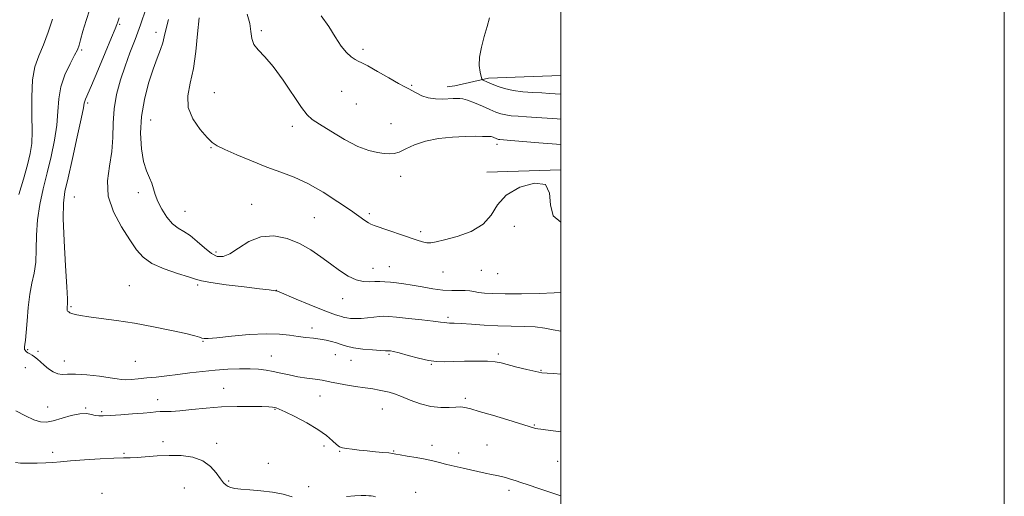
# Model space of a CAD drawing. Extents: x 2074800 to 2077700, y 342300 to 345200.
# Drawn here: x 2077256 to 2077700, y 344038 to 344253 of the extents above; entities that cross this region are included whole.
import ezdxf

# ---------------------------------------------------------------- set-up
doc = ezdxf.new("R2010")
doc.units = 0
doc.header["$MEASUREMENT"] = 0
for name, color, linetype, lineweight in [('32000', 7, 'Continuous', 0), ('DTM HARD BREAKLINE', 7, 'Continuous', 0), ('DTM SPOT ELEVATION', 2, 'Continuous', 13), ('INDEX CONTOUR', 41, 'Continuous', 13), ('INTERMEDIATE CONTOUR', 44, 'Continuous', 0)]:
    doc.layers.add(name, color=color, linetype=linetype, lineweight=lineweight)

msp = doc.modelspace()

# ---------------------------------------------------------------- linework, layer by layer
at = {"layer": '32000', "flags": 128}
for points in [[(2074800, 342300), (2077700, 342300), (2077700, 345200), (2074800, 345200), (2074800, 342300)], [(2075000, 342500), (2077500, 342500), (2077500, 345000), (2075000, 345000), (2075000, 342500)]]:
    msp.add_lwpolyline(points, dxfattribs=at)
at = {"layer": 'DTM HARD BREAKLINE'}
for points in [[(2077448.607, 344223.156, 1192.628), (2077452.153, 344223.531, 1192.628), (2077467.32, 344226.958, 1194.329), (2077479.352, 344227.524, 1195.262), (2077500, 344228.167, 1195.478)], [(2077500, 344185.728, 1188.006), (2077466.54, 344184.64, 1188.06)]]:
    msp.add_polyline3d(points, dxfattribs=at)
at = {"layer": 'DTM SPOT ELEVATION'}
for p in [(2077300.92, 344251.32, 1182.18), (2077317.31, 344247.71, 1185.46), (2077364.87, 344248.48, 1190.25), (2077410.63, 344240.02, 1192.2), (2077283.73, 344239.74, 1180.22), (2077432.71, 344223.72, 1192.1), (2077343.67, 344220.52, 1189.21), (2077401.07, 344221.03, 1191.5), (2077286.51, 344215.76, 1182.26), (2077407.6, 344215.42, 1191.3), (2077314.89, 344208.14, 1186.93), (2077378.84, 344205.3, 1189.41), (2077423.33, 344206.58, 1190.9), (2077342.06, 344195.74, 1187.89), (2077471.15, 344197.24, 1189.6), (2077427.66, 344182.81, 1189.4), (2077280.49, 344173.39, 1182.98), (2077309.27, 344175.37, 1185.5), (2077360.43, 344170.14, 1186.85), (2077330.45, 344166.96, 1186.89), (2077413.52, 344165.85, 1188.3), (2077388.8, 344164.13, 1186.97), (2077478.96, 344160.18, 1187.9), (2077436.75, 344157.85, 1188.3), (2077344.42, 344148.57, 1186.42), (2077415.18, 344141.22, 1186.7), (2077422.63, 344141.98, 1186.9), (2077446.72, 344139.55, 1187.3), (2077464.11, 344140.41, 1187.2), (2077471.5, 344138.91, 1187.3), (2077305.24, 344133.41, 1182.82), (2077336.02, 344133.79, 1183.74), (2077371.59, 344131.36, 1184.02), (2077401.44, 344127.61, 1185.3), (2077279.01, 344124, 1182.2), (2077449.04, 344119.17, 1184.3), (2077387.7, 344114.42, 1182.6), (2077338.44, 344108.28, 1181.9), (2077259.36, 344104.61, 1180.1), (2077264.08, 344103.89, 1180.2), (2077398.22, 344102.28, 1181.1), (2077422.45, 344102.55, 1181.8), (2077471.77, 344102.68, 1182.3), (2077275.88, 344099.43, 1180.6), (2077308.04, 344099.33, 1181.1), (2077369.29, 344101.76, 1180.8), (2077405.32, 344099.8, 1181.2), (2077441.55, 344097.99, 1181.9), (2077258.32, 344096.41, 1179.5), (2077491.03, 344095.21, 1182.1), (2077347.87, 344087.12, 1178.7), (2077318.05, 344082.08, 1178.6), (2077391.24, 344083.63, 1179.3), (2077456.86, 344082.59, 1180.3), (2077268.48, 344078.75, 1178.8), (2077285.51, 344078.28, 1178.1), (2077292.84, 344076.61, 1178.2), (2077371, 344077.74, 1177.9), (2077419.34, 344077.76, 1179.1), (2077487.98, 344070.56, 1180.1), (2077320.41, 344063.03, 1176.4), (2077344.74, 344062.41, 1176.5), (2077270.63, 344058.32, 1176.5), (2077302.8, 344057.85, 1176.2), (2077393.06, 344061.13, 1177.4), (2077400.23, 344058.71, 1177.9), (2077424.49, 344058.89, 1178.1), (2077441.82, 344061.46, 1178.5), (2077453.8, 344058.03, 1178.5), (2077466.64, 344061.57, 1178.9), (2077498.55, 344054.16, 1179.1), (2077367.94, 344053.27, 1176.7), (2077350.13, 344045.32, 1176.2), (2077330.07, 344042.25, 1174.9), (2077386.18, 344042.74, 1176.4), (2077434.42, 344040.29, 1176.8), (2077476.58, 344041.13, 1177.6), (2077292.88, 344039.73, 1174.2)]:
    msp.add_point(p, dxfattribs=at)
at = {"layer": 'INDEX CONTOUR'}
for points in [[(2077287.487, 344258.104, 1180), (2077285.756, 344253.089, 1180), (2077284.348, 344248.274, 1180), (2077283.3071, 344244.386, 1180), (2077282.592, 344241.845, 1180), (2077281.827, 344239.865, 1180), (2077280.5551, 344237.354, 1180), (2077278.509, 344233.496, 1180), (2077276.201, 344228.581, 1180), (2077274.333, 344223.1751, 1180), (2077273.391, 344217.7, 1180), (2077272.987, 344212.017, 1180), (2077272.513, 344205.842, 1180), (2077271.497, 344198.996, 1180), (2077270.008, 344191.713, 1180), (2077268.249, 344184.327, 1180), (2077266.436, 344177.109, 1180), (2077264.846, 344170.057, 1180), (2077263.766, 344163.106, 1180), (2077263.36, 344156.256, 1180), (2077263.281, 344149.784, 1180), (2077263.055, 344144.031, 1180), (2077262.343, 344139.157, 1180), (2077261.33, 344134.584, 1180), (2077260.335, 344129.553, 1180), (2077259.607, 344123.608, 1180), (2077259.108, 344117.518, 1180), (2077258.728, 344112.356, 1180), (2077258.386, 344108.9249, 1180), (2077258.103, 344106.939, 1180), (2077257.929, 344105.8409, 1180), (2077257.9, 344105.148, 1180), (2077258.001, 344104.673, 1180), (2077258.207, 344104.307, 1180), (2077258.504, 344103.952, 1180), (2077258.932, 344103.579, 1180), (2077259.545, 344103.173, 1180), (2077260.379, 344102.71, 1180), (2077261.396, 344102.125, 1180), (2077262.538, 344101.34, 1180), (2077263.774, 344100.299, 1180), (2077265.177, 344099.0279, 1180), (2077266.842, 344097.57, 1180), (2077268.818, 344096.015, 1180), (2077270.948, 344094.626, 1180), (2077273.024, 344093.714, 1180), (2077274.994, 344093.463, 1180), (2077277.414, 344093.567, 1180), (2077280.993, 344093.594, 1180), (2077286.099, 344093.226, 1180), (2077291.744, 344092.589, 1180), (2077296.597, 344091.919, 1180), (2077299.715, 344091.415, 1180), (2077301.704, 344091.118, 1180), (2077303.554, 344091.033, 1180), (2077306.069, 344091.153, 1180), (2077309.304, 344091.43, 1180), (2077313.125, 344091.811, 1180), (2077317.417, 344092.253, 1180), (2077322.126, 344092.765, 1180), (2077327.214, 344093.373, 1180), (2077332.631, 344094.075, 1180), (2077338.266, 344094.781, 1180), (2077343.9979, 344095.374, 1180), (2077349.672, 344095.761, 1180), (2077355.014, 344095.94, 1180), (2077359.72, 344095.93, 1180), (2077363.606, 344095.7459, 1180), (2077366.961, 344095.376, 1180), (2077370.196, 344094.8009, 1180), (2077373.646, 344094.032, 1180), (2077377.353, 344093.183, 1180), (2077381.284, 344092.3969, 1180), (2077385.336, 344091.778, 1180), (2077389.128, 344091.292, 1180), (2077392.207, 344090.868, 1180), (2077394.35, 344090.4399, 1180), (2077396.2509, 344089.965, 1180), (2077398.833, 344089.406, 1180), (2077402.714, 344088.747, 1180), (2077407.299, 344088.0521, 1180), (2077411.688, 344087.406, 1180), (2077415.187, 344086.867, 1180), (2077417.921, 344086.396, 1180), (2077420.22, 344085.927, 1180), (2077422.42, 344085.377, 1180), (2077424.889, 344084.603, 1180), (2077427.999, 344083.442, 1180), (2077431.987, 344081.841, 1180), (2077436.556, 344080.178, 1180), (2077441.2731, 344078.939, 1180), (2077445.726, 344078.465, 1180), (2077449.594, 344078.52, 1180), (2077452.577, 344078.724, 1180), (2077454.496, 344078.777, 1180), (2077455.649, 344078.682, 1180), (2077456.452, 344078.523, 1180), (2077457.401, 344078.319, 1180), (2077459.308, 344077.835, 1180), (2077463.062, 344076.775, 1180), (2077469.094, 344074.988, 1180), (2077475.992, 344072.908, 1180), (2077488.059, 344069.226, 1180), (2077488.703, 344069.065, 1180), (2077489.607, 344068.888, 1180), (2077490.934, 344068.682, 1180), (2077493.019, 344068.401, 1180), (2077500, 344067.504, 1180)], [(2077358.436, 344255.8161, 1190), (2077359.561, 344251.681, 1190), (2077360.13, 344248.104, 1190), (2077360.555, 344244.985, 1190), (2077361.476, 344242.261, 1190), (2077363.405, 344239.742, 1190), (2077366.344, 344236.715, 1190), (2077370.167, 344232.336, 1190), (2077374.645, 344226.1761, 1190), (2077382.885, 344213.842, 1190), (2077385.477, 344210.447, 1190), (2077387.805, 344208.384, 1190), (2077391.092, 344206.253, 1190), (2077396.1679, 344203.05, 1190), (2077402.2849, 344199.374, 1190), (2077408.301, 344196.221, 1190), (2077413.292, 344194.339, 1190), (2077417.212, 344193.472, 1190), (2077420.232, 344193.115, 1190), (2077422.576, 344192.897, 1190), (2077424.674, 344192.982, 1190), (2077427.01, 344193.668, 1190), (2077430.014, 344195.118, 1190), (2077433.899, 344196.948, 1190), (2077438.824, 344198.637, 1190), (2077444.779, 344199.78, 1190), (2077451.066, 344200.42, 1190), (2077456.815, 344200.713, 1190), (2077461.328, 344200.804, 1190), (2077464.578, 344200.783, 1190), (2077467.905, 344200.693, 1190), (2077468.515, 344200.649, 1190), (2077468.9269, 344200.545, 1190), (2077469.446, 344200.347, 1190), (2077471.067, 344199.66, 1190), (2077471.444, 344199.525, 1190), (2077471.8101, 344199.436, 1190), (2077472.3721, 344199.3709, 1190), (2077477.364, 344198.969, 1190), (2077490.025, 344197.9119, 1190), (2077496.052, 344197.42, 1190), (2077500, 344197.141, 1190)]]:
    msp.add_polyline3d(points, dxfattribs=at)
at = {"layer": 'INTERMEDIATE CONTOUR'}
for points in [[(2077312.916, 344258.64, 1184), (2077310.312, 344251.072, 1184), (2077307.854, 344244.417, 1184), (2077305.55, 344238.3941, 1184), (2077303.355, 344232.461, 1184), (2077301.277, 344226.205, 1184), (2077299.532, 344219.7, 1184), (2077298.388, 344213.148, 1184), (2077297.969, 344206.6979, 1184), (2077297.825, 344200.311, 1184), (2077297.359, 344193.898, 1184), (2077296.26, 344187.378, 1184), (2077295.346, 344180.691, 1184), (2077295.717, 344173.787, 1184), (2077298.1, 344166.72, 1184), (2077301.727, 344159.975, 1184), (2077305.458, 344154.145, 1184), (2077308.5059, 344149.652, 1184), (2077311.51, 344146.242, 1184), (2077315.462, 344143.493, 1184), (2077320.948, 344141.072, 1184), (2077326.9239, 344139.006, 1184), (2077331.937, 344137.412, 1184), (2077335.103, 344136.34, 1184), (2077337.804, 344135.573, 1184), (2077341.992, 344134.826, 1184), (2077348.916, 344133.896, 1184), (2077357.021, 344132.912, 1184), (2077364.052, 344132.083, 1184), (2077368.299, 344131.569, 1184), (2077371.281, 344131.174, 1184), (2077371.5659, 344131.161, 1184), (2077371.794, 344131.093, 1184), (2077372.86, 344130.655, 1184), (2077380.503, 344127.401, 1184), (2077386.4369, 344124.9, 1184), (2077391.926, 344122.655, 1184), (2077395.818, 344121.179, 1184), (2077398.296, 344120.343, 1184), (2077399.878, 344119.855, 1184), (2077401.045, 344119.472, 1184), (2077402.122, 344119.145, 1184), (2077403.395, 344118.873, 1184), (2077405.097, 344118.666, 1184), (2077407.246, 344118.572, 1184), (2077409.805, 344118.652, 1184), (2077412.683, 344118.93, 1184), (2077415.567, 344119.291, 1184), (2077418.086, 344119.585, 1184), (2077420.097, 344119.685, 1184), (2077422.3599, 344119.564, 1184), (2077425.858, 344119.221, 1184), (2077431.158, 344118.675, 1184), (2077437.158, 344118.0429, 1184), (2077442.338, 344117.464, 1184), (2077445.573, 344117.048, 1184), (2077447.325, 344116.792, 1184), (2077448.452, 344116.66, 1184), (2077449.747, 344116.61, 1184), (2077451.749, 344116.551, 1184), (2077454.93, 344116.384, 1184), (2077459.587, 344116.0511, 1184), (2077465.303, 344115.6549, 1184), (2077471.483, 344115.345, 1184), (2077477.59, 344115.2079, 1184), (2077483.3159, 344115.107, 1184), (2077488.408, 344114.846, 1184), (2077492.71, 344114.294, 1184), (2077496.443, 344113.58, 1184), (2077500, 344112.8869, 1184)], [(2077270.67, 344253.704, 1178), (2077268.648, 344247.774, 1178), (2077266.479, 344242.001, 1178), (2077264.416, 344237.061, 1178), (2077262.708, 344232.189, 1178), (2077261.608, 344226.263, 1178), (2077261.253, 344218.606, 1178), (2077261.339, 344210.315, 1178), (2077261.446, 344202.937, 1178), (2077261.216, 344197.506, 1178), (2077260.517, 344193.022, 1178), (2077259.273, 344187.977, 1178), (2077257.478, 344181.411, 1178), (2077255.403, 344174.568, 1178)], [(2077300.607, 344254.235, 1182), (2077300.029, 344252.4511, 1182), (2077299.559, 344251.165, 1182), (2077298.857, 344249.346, 1182), (2077297.216, 344245.298, 1182), (2077294.39, 344238.488, 1182), (2077291.062, 344230.556, 1182), (2077288.146, 344223.687, 1182), (2077285.467, 344217.538, 1182), (2077285.136, 344216.6619, 1182), (2077284.96, 344215.78, 1182), (2077284.564, 344213.591, 1182), (2077283.579, 344208.747, 1182), (2077281.792, 344200.537, 1182), (2077279.611, 344190.807, 1182), (2077277.6, 344182.038, 1182), (2077276.221, 344175.878, 1182), (2077275.515, 344170.627, 1182), (2077275.421, 344163.752, 1182), (2077275.835, 344153.638, 1182), (2077276.489, 344142.355, 1182), (2077277.073, 344132.894, 1182), (2077277.35, 344127.471, 1182), (2077277.383, 344125.199, 1182), (2077277.239, 344123.772, 1182), (2077277.208, 344123.099, 1182), (2077277.223, 344122.546, 1182), (2077277.294, 344122.209, 1182), (2077277.43, 344122.014, 1182), (2077277.948, 344121.589, 1182), (2077278.482, 344121.259, 1182), (2077279.3799, 344120.87, 1182), (2077280.837, 344120.434, 1182), (2077283.247, 344119.937, 1182), (2077287.058, 344119.358, 1182), (2077292.5749, 344118.661, 1182), (2077299.543, 344117.753, 1182), (2077307.57, 344116.529, 1182), (2077316.136, 344114.954, 1182), (2077324.226, 344113.276, 1182), (2077330.7011, 344111.813, 1182), (2077334.756, 344110.807, 1182), (2077336.908, 344110.196, 1182), (2077338.011, 344109.841, 1182), (2077338.961, 344109.642, 1182), (2077340.832, 344109.658, 1182), (2077344.7449, 344109.989, 1182), (2077351.3411, 344110.656, 1182), (2077359.35, 344111.376, 1182), (2077367.026, 344111.789, 1182), (2077373.021, 344111.6421, 1182), (2077377.589, 344111.123, 1182), (2077381.385, 344110.526, 1182), (2077384.938, 344110.077, 1182), (2077388.288, 344109.728, 1182), (2077391.351, 344109.361, 1182), (2077394.069, 344108.881, 1182), (2077396.489, 344108.288, 1182), (2077398.685, 344107.604, 1182), (2077400.796, 344106.857, 1182), (2077403.215, 344106.111, 1182), (2077406.402, 344105.433, 1182), (2077410.5729, 344104.881, 1182), (2077414.976, 344104.473, 1182), (2077418.619, 344104.214, 1182), (2077420.781, 344104.097, 1182), (2077422.407, 344104.063, 1182), (2077423.128, 344103.997, 1182), (2077424.512, 344103.725, 1182), (2077427.054, 344103.087, 1182), (2077431.011, 344102.008, 1182), (2077435.696, 344100.774, 1182), (2077440.188, 344099.755, 1182), (2077443.8619, 344099.232, 1182), (2077447.28, 344099.109, 1182), (2077451.303, 344099.198, 1182), (2077456.467, 344099.33, 1182), (2077462.016, 344099.407, 1182), (2077466.87, 344099.355, 1182), (2077470.3029, 344099.1, 1182), (2077473.014, 344098.598, 1182), (2077480.143, 344096.74, 1182), (2077484.643, 344095.617, 1182), (2077488.585, 344094.709, 1182), (2077491.349, 344094.207, 1182), (2077493.71, 344093.974, 1182), (2077496.795, 344093.791, 1182), (2077500, 344093.581, 1182)], [(2077322.945, 344253.554, 1186), (2077321.721, 344248.858, 1186), (2077321.034, 344245.686, 1186), (2077320.369, 344243.015, 1186), (2077319.311, 344239.944, 1186), (2077317.832, 344236.049, 1186), (2077316.005, 344231.025, 1186), (2077313.96, 344224.703, 1186), (2077312.07, 344217.451, 1186), (2077310.768, 344209.772, 1186), (2077310.375, 344202.178, 1186), (2077310.769, 344195.214, 1186), (2077311.718, 344189.434, 1186), (2077312.984, 344185.201, 1186), (2077314.312, 344182.122, 1186), (2077315.441, 344179.616, 1186), (2077316.224, 344177.165, 1186), (2077316.97, 344174.505, 1186), (2077318.104, 344171.4389, 1186), (2077319.9261, 344167.902, 1186), (2077322.252, 344164.3581, 1186), (2077324.777, 344161.405, 1186), (2077327.277, 344159.415, 1186), (2077329.853, 344157.873, 1186), (2077332.689, 344156.0379, 1186), (2077335.883, 344153.416, 1186), (2077339.188, 344150.5, 1186), (2077342.269, 344148.027, 1186), (2077344.933, 344146.631, 1186), (2077347.542, 344146.529, 1186), (2077350.5969, 344147.8301, 1186), (2077354.495, 344150.431, 1186), (2077359.2, 344153.373, 1186), (2077364.574, 344155.48, 1186), (2077370.43, 344155.855, 1186), (2077376.403, 344154.6941, 1186), (2077382.081, 344152.4721, 1186), (2077387.156, 344149.626, 1186), (2077391.728, 344146.46, 1186), (2077396.003, 344143.24, 1186), (2077400.1299, 344140.239, 1186), (2077404.038, 344137.744, 1186), (2077407.6, 344136.0459, 1186), (2077410.726, 344135.313, 1186), (2077413.481, 344135.233, 1186), (2077415.964, 344135.37, 1186), (2077418.287, 344135.373, 1186), (2077420.6, 344135.221, 1186), (2077423.064, 344134.978, 1186), (2077425.836, 344134.681, 1186), (2077429.066, 344134.275, 1186), (2077432.9021, 344133.68, 1186), (2077437.389, 344132.869, 1186), (2077442.163, 344132.036, 1186), (2077446.758, 344131.43, 1186), (2077450.783, 344131.217, 1186), (2077456.832, 344131.26, 1186), (2077458.899, 344131.095, 1186), (2077460.723, 344130.784, 1186), (2077462.752, 344130.423, 1186), (2077465.447, 344130.096, 1186), (2077469.304, 344129.855, 1186), (2077474.8271, 344129.738, 1186), (2077482.1701, 344129.772, 1186), (2077490.085, 344129.927, 1186), (2077496.9741, 344130.1591, 1186), (2077500, 344130.33, 1186)], [(2077336.729, 344254.158, 1188), (2077336.054, 344247.092, 1188), (2077335.318, 344239.12, 1188), (2077334.244, 344231.395, 1188), (2077332.763, 344224.797, 1188), (2077331.634, 344219.103, 1188), (2077331.824, 344213.816, 1188), (2077333.942, 344208.6201, 1188), (2077337.165, 344203.911, 1188), (2077340.316, 344200.267, 1188), (2077342.613, 344198.02, 1188), (2077344.869, 344196.53, 1188), (2077348.297, 344194.9111, 1188), (2077353.724, 344192.52, 1188), (2077360.441, 344189.677, 1188), (2077367.353, 344186.947, 1188), (2077373.645, 344184.688, 1188), (2077379.615, 344182.448, 1188), (2077385.838, 344179.572, 1188), (2077392.639, 344175.659, 1188), (2077399.345, 344171.323, 1188), (2077405.034, 344167.432, 1188), (2077411.551, 344162.8991, 1188), (2077413.1241, 344161.854, 1188), (2077414.271, 344161.215, 1188), (2077415.719, 344160.638, 1188), (2077435.116, 344153.978, 1188), (2077437.584, 344153.222, 1188), (2077439.483, 344152.83, 1188), (2077441.277, 344152.78, 1188), (2077443.686, 344153.151, 1188), (2077447.499, 344154.055, 1188), (2077453.119, 344155.604, 1188), (2077459.407, 344157.9279, 1188), (2077464.84, 344161.1591, 1188), (2077468.434, 344165.306, 1188), (2077471.361, 344169.887, 1188), (2077475.334, 344174.292, 1188), (2077481.413, 344177.862, 1188), (2077488.042, 344179.736, 1188), (2077493.017, 344179.001, 1188), (2077494.892, 344175.223, 1188), (2077495.275, 344169.871, 1188), (2077496.532, 344164.8909, 1188), (2077500, 344162.086, 1188)], [(2077391.766, 344255.156, 1192), (2077395.236, 344250.382, 1192), (2077398.171, 344245.631, 1192), (2077400.7751, 344241.525, 1192), (2077403.192, 344238.542, 1192), (2077405.341, 344236.588, 1192), (2077407.087, 344235.426, 1192), (2077408.452, 344234.754, 1192), (2077410.108, 344234.014, 1192), (2077412.883, 344232.582, 1192), (2077417.2549, 344230.083, 1192), (2077422.289, 344227.133, 1192), (2077426.695, 344224.596, 1192), (2077429.536, 344223.09, 1192), (2077431.29, 344222.257, 1192), (2077432.784, 344221.497, 1192), (2077434.705, 344220.373, 1192), (2077437.16, 344219.113, 1192), (2077440.1139, 344218.113, 1192), (2077443.452, 344217.661, 1192), (2077446.748, 344217.614, 1192), (2077451.346, 344217.797, 1192), (2077454.312, 344217.861, 1192), (2077455.669, 344217.683, 1192), (2077457.81, 344217.069, 1192), (2077460.925, 344215.882, 1192), (2077464.519, 344214.377, 1192), (2077467.924, 344212.907, 1192), (2077470.6509, 344211.76, 1192), (2077472.915, 344210.947, 1192), (2077475.107, 344210.416, 1192), (2077477.591, 344210.1, 1192), (2077480.613, 344209.888, 1192), (2077484.391, 344209.66, 1192), (2077488.987, 344209.329, 1192), (2077493.837, 344208.953, 1192), (2077498.223, 344208.625, 1192), (2077500, 344208.52, 1192)], [(2077467.704, 344254.272, 1194), (2077466.704, 344250.338, 1194), (2077465.388, 344245.773, 1194), (2077464.085, 344240.986, 1194), (2077463.227, 344236.485, 1194), (2077463.111, 344232.704, 1194), (2077463.488, 344229.784, 1194), (2077463.974, 344227.795, 1194), (2077464.284, 344226.731, 1194), (2077464.529, 344226.281, 1194), (2077464.92, 344226.0609, 1194), (2077466.872, 344225.216, 1194), (2077468.709, 344224.439, 1194), (2077471.2639, 344223.407, 1194), (2077474.514, 344222.314, 1194), (2077478.405, 344221.396, 1194), (2077482.81, 344220.829, 1194), (2077487.311, 344220.53, 1194), (2077491.418, 344220.351, 1194), (2077494.785, 344220.175, 1194), (2077500, 344219.854, 1194)], [(2077254.123, 344076.983, 1178), (2077258.349, 344074.7259, 1178), (2077262.173, 344072.956, 1178), (2077265.171, 344072.031, 1178), (2077267.832, 344071.926, 1178), (2077270.874, 344072.526, 1178), (2077279.044, 344074.876, 1178), (2077282.962, 344075.705, 1178), (2077285.971, 344075.799, 1178), (2077288.184, 344075.408, 1178), (2077289.8871, 344074.933, 1178), (2077291.433, 344074.697, 1178), (2077293.45, 344074.71, 1178), (2077296.635, 344074.903, 1178), (2077301.367, 344075.211, 1178), (2077306.753, 344075.578, 1178), (2077311.58, 344075.951, 1178), (2077314.951, 344076.281, 1178), (2077317.235, 344076.531, 1178), (2077319.1149, 344076.67, 1178), (2077321.233, 344076.699, 1178), (2077324.066, 344076.753, 1178), (2077328.045, 344076.997, 1178), (2077333.444, 344077.532, 1178), (2077339.898, 344078.1899, 1178), (2077346.88, 344078.734, 1178), (2077353.841, 344078.987, 1178), (2077360.122, 344079.008, 1178), (2077365.042, 344078.913, 1178), (2077368.136, 344078.797, 1178), (2077369.818, 344078.68, 1178), (2077370.7201, 344078.558, 1178), (2077371.491, 344078.371, 1178), (2077372.851, 344077.8259, 1178), (2077375.535, 344076.574, 1178), (2077379.961, 344074.396, 1178), (2077385.281, 344071.593, 1178), (2077390.329, 344068.599, 1178), (2077394.184, 344065.808, 1178), (2077396.9, 344063.458, 1178), (2077398.777, 344061.749, 1178), (2077400.144, 344060.791, 1178), (2077401.458, 344060.344, 1178), (2077403.206, 344060.08, 1178), (2077405.752, 344059.738, 1178), (2077408.955, 344059.322, 1178), (2077412.551, 344058.904, 1178), (2077416.246, 344058.542, 1178), (2077419.639, 344058.241, 1178), (2077422.298, 344057.994, 1178), (2077424.011, 344057.78, 1178), (2077425.437, 344057.531, 1178), (2077427.45, 344057.166, 1178), (2077430.665, 344056.629, 1178), (2077434.635, 344055.955, 1178), (2077438.6551, 344055.201, 1178), (2077442.161, 344054.423, 1178), (2077445.177, 344053.666, 1178), (2077447.871, 344052.973, 1178), (2077450.419, 344052.367, 1178), (2077455.881, 344051.147, 1178), (2077462.516, 344049.612, 1178), (2077465.754, 344048.89, 1178), (2077468.59, 344048.305, 1178), (2077471.032, 344047.818, 1178), (2077473.158, 344047.359, 1178), (2077475.036, 344046.877, 1178), (2077476.721, 344046.38, 1178), (2077479.807, 344045.408, 1178), (2077481.891, 344044.723, 1178), (2077485.148, 344043.61, 1178), (2077489.982, 344041.933, 1178), (2077495.877, 344039.9619, 1178), (2077500, 344038.703, 1178)], [(2077253.879, 344053.657, 1176), (2077256.212, 344053.475, 1176), (2077259.651, 344053.384, 1176), (2077263.668, 344053.386, 1176), (2077267.529, 344053.488, 1176), (2077270.7919, 344053.696, 1176), (2077274.192, 344054.007, 1176), (2077278.757, 344054.413, 1176), (2077285.092, 344054.89, 1176), (2077292.105, 344055.341, 1176), (2077298.282, 344055.647, 1176), (2077302.559, 344055.742, 1176), (2077305.669, 344055.761, 1176), (2077308.796, 344055.888, 1176), (2077317.781, 344056.657, 1176), (2077323.183, 344056.919, 1176), (2077328.704, 344056.799, 1176), (2077333.932, 344056.06, 1176), (2077338.442, 344054.463, 1176), (2077341.919, 344051.924, 1176), (2077344.481, 344048.993, 1176), (2077346.357, 344046.373, 1176), (2077347.766, 344044.602, 1176), (2077348.897, 344043.546, 1176), (2077349.927, 344042.907, 1176), (2077351.087, 344042.427, 1176), (2077352.804, 344042.0339, 1176), (2077355.56, 344041.699, 1176), (2077359.6451, 344041.377, 1176), (2077364.602, 344040.9551, 1176), (2077369.785, 344040.304, 1176), (2077374.609, 344039.355, 1176), (2077378.717, 344038.294, 1176)], [(2077403.173, 344038.41, 1176), (2077407.005, 344038.661, 1176), (2077409.867, 344038.761, 1176), (2077411.923, 344038.772, 1176), (2077413.349, 344038.74, 1176), (2077414.381, 344038.65, 1176), (2077415.267, 344038.473, 1176), (2077416.295, 344038.1549, 1176)]]:
    msp.add_polyline3d(points, dxfattribs=at)

doc.saveas('drawing.dxf')
